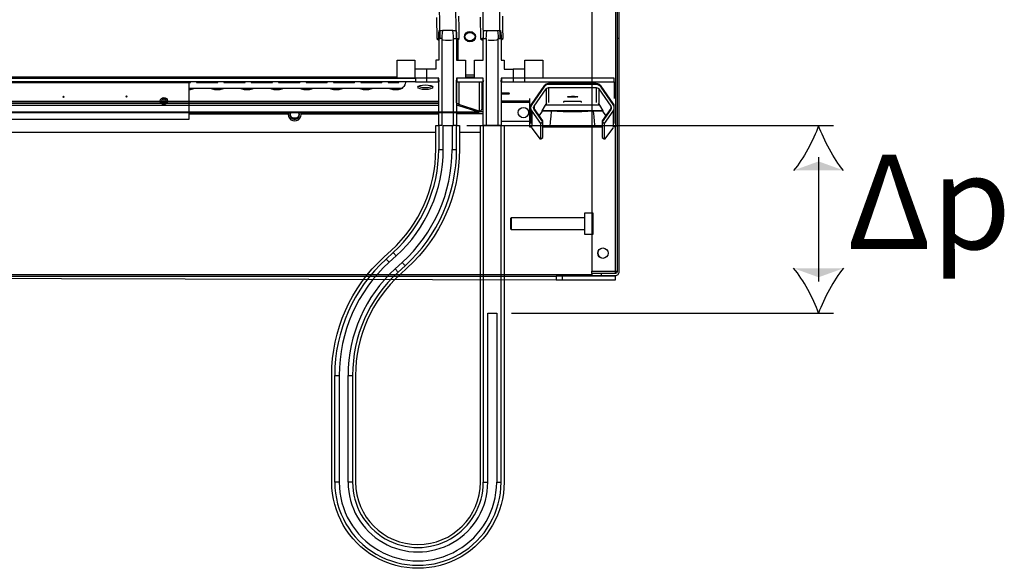
# Model space of a CAD drawing. Units: millimetres. Extents: x 0 to 751, y -252 to 192.
# Drawn here: x 457 to 487, y 74 to 91 of the extents above; entities that cross this region are included whole.
import ezdxf

# ---------------------------------------------------------------- set-up
doc = ezdxf.new("R2010")
doc.units = ezdxf.units.MM
doc.layers.add('PDF20_Geometry', color=7, linetype='Continuous')
doc.layers.add('PDF20_Solid Fills', color=7, linetype='Continuous', true_color=0xffffff)
doc.layers.add('PDF20_Text', color=7, linetype='Continuous', true_color=0x404040)
doc.styles.add('PDF ProximaNova', font='arial.ttf')

msp = doc.modelspace()

# ---------------------------------------------------------------- linework, layer by layer
at = {"layer": 'PDF20_Geometry', "color": 7}
for points in [[(474.546, 96.244), (474.546, 96.243), (474.546, 96.239), (474.546, 96.233), (474.546, 96.225), (474.546, 96.215), (474.546, 96.203), (474.546, 96.19), (474.546, 96.177), (475.254, 96.177), (475.254, 88.24)], [(475.365, 89.956), (475.365, 94.689), (475.298, 94.689), (475.298, 89.956)], [(469.892, 90.589), (469.902, 89.956), (469.998, 89.956), (469.99, 90.459), (469.984, 90.857)], [(471.198, 90.592), (471.207, 89.956), (471.302, 89.956), (471.295, 90.459), (471.289, 90.858)], [(470.466, 90.758), (470.472, 90.36), (470.478, 89.956), (470.574, 89.956), (470.569, 90.291), (470.564, 90.627)], [(471.779, 90.76), (471.784, 90.361), (471.79, 89.956), (471.885, 89.956), (471.88, 90.291), (471.875, 90.627)], [(470.36, 87.349), (470.39, 87.349), (470.405, 87.349), (470.405, 89.956), (470.402, 90.04), (470.394, 90.12), (470.381, 90.196), (470.353, 90.196), (470.316, 90.196), (470.273, 90.196), (470.227, 90.196), (470.181, 90.196), (470.138, 90.196), (470.101, 90.196), (470.072, 90.196), (470.06, 90.12), (470.052, 90.04), (470.049, 89.956), (470.049, 87.349), (469.978, 87.349), (469.96, 87.367), (469.96, 88.666), (469.978, 88.684), (469.96, 88.701), (469.96, 88.773), (469.604, 88.773), (469.604, 89.04), (469.59, 89.04), (469.55, 89.04), (469.494, 89.04), (469.426, 89.04), (469.359, 89.04), (469.302, 89.04), (469.263, 89.04), (469.248, 89.04)], [(470.049, 89.956), (469.96, 89.956), (469.96, 89.307), (469.871, 89.307), (469.871, 89.04), (469.604, 89.04)], [(469.998, 89.956), (469.999, 89.948), (469.902, 89.948), (469.954, 89.913), (469.96, 89.911)], [(469.96, 89.956), (469.962, 90.038), (469.967, 90.118), (469.975, 90.196), (470.072, 90.196)], [(470.381, 90.196), (470.479, 90.196), (470.487, 90.118), (470.492, 90.038), (470.494, 89.956)], [(470.405, 89.956), (470.494, 89.956), (470.494, 89.307), (470.761, 89.307), (470.761, 88.773), (470.494, 88.773), (470.494, 88.701), (470.476, 88.684), (470.494, 88.666), (470.494, 87.367), (470.476, 87.349), (470.405, 87.349)], [(470.495, 89.903), (470.522, 89.915), (470.574, 89.949), (470.477, 89.949), (470.478, 89.956)], [(470.538, 89.307), (470.538, 89.923)], [(471.048, 90.053), (471.05, 90.031), (471.038, 89.975), (471.004, 89.928), (470.954, 89.896), (470.894, 89.885), (470.835, 89.896), (470.784, 89.928), (470.75, 89.975), (470.739, 90.031), (470.74, 90.053)], [(470.74, 90.046), (470.742, 90.05), (470.778, 90.101), (470.831, 90.135), (470.894, 90.146), (470.957, 90.135), (471.01, 90.101), (471.046, 90.05), (471.048, 90.046)], [(470.74, 90.013), (470.75, 90.05), (470.784, 90.098), (470.835, 90.13), (470.894, 90.141), (470.954, 90.13), (471.004, 90.098), (471.038, 90.05), (471.049, 90.013)], [(471.312, 87.349), (471.295, 87.367), (471.295, 88.666), (471.312, 88.684), (471.295, 88.701), (471.295, 88.773), (471.028, 88.773), (471.028, 89.307), (471.295, 89.307), (471.295, 89.956), (471.384, 89.956), (471.384, 87.349)], [(471.302, 89.956), (471.303, 89.951), (471.208, 89.951), (471.259, 89.916), (471.295, 89.9)], [(471.295, 89.956), (471.297, 90.038), (471.302, 90.118), (471.31, 90.196), (471.407, 90.196)], [(471.384, 89.956), (471.387, 90.04), (471.395, 90.12), (471.407, 90.196), (471.435, 90.196), (471.472, 90.196), (471.515, 90.196), (471.562, 90.196), (471.608, 90.196), (471.651, 90.196), (471.688, 90.196), (471.716, 90.196), (471.728, 90.12), (471.736, 90.04), (471.739, 89.956)], [(471.716, 90.196), (471.813, 90.196), (471.821, 90.118), (471.827, 90.038), (471.829, 89.956)], [(471.829, 89.913), (471.834, 89.916), (471.884, 89.952), (471.789, 89.952), (471.79, 89.956)], [(474.827, 82.925), (474.546, 82.925), (474.546, 82.858), (474.827, 82.858), (475.254, 82.858), (475.275, 82.861), (475.296, 82.867), (475.316, 82.877), (475.332, 82.891), (475.346, 82.908), (475.357, 82.927), (475.363, 82.948), (475.365, 82.97), (475.365, 89.956), (475.298, 89.956), (475.298, 82.97), (475.297, 82.961), (475.295, 82.953), (475.291, 82.945), (475.285, 82.938), (475.278, 82.933), (475.271, 82.929), (475.262, 82.926), (475.254, 82.925), (475.254, 82.927), (475.254, 82.93), (475.254, 82.936), (475.254, 82.945), (475.254, 82.955), (475.254, 82.966), (475.254, 82.979), (475.254, 82.992), (475.262, 82.992), (475.271, 82.992), (475.278, 82.992), (475.285, 82.992), (475.291, 82.992), (475.295, 82.992), (475.297, 82.992), (475.298, 82.992)], [(470.365, 89.907), (470.311, 89.899), (470.238, 89.895), (470.165, 89.899), (470.097, 89.909), (470.072, 89.916)], [(471.711, 89.916), (471.69, 89.911), (471.622, 89.899), (471.546, 89.895), (471.471, 89.899), (471.438, 89.903)], [(472.54, 89.04), (472.525, 89.04), (472.487, 89.04), (472.429, 89.04), (472.362, 89.04), (472.295, 89.04), (472.238, 89.04), (472.199, 89.04), (472.184, 89.04)], [(468.714, 88.802), (435.084, 88.802)], [(469.591, 88.773), (469.577, 88.773), (469.541, 88.773), (469.489, 88.773), (469.426, 88.773), (469.364, 88.773), (469.311, 88.773), (469.275, 88.773), (469.262, 88.773)], [(471.028, 88.863), (470.761, 88.863)], [(471.028, 88.802), (470.761, 88.802)], [(472.527, 88.773), (472.513, 88.773), (472.477, 88.773), (472.425, 88.773), (472.362, 88.773), (472.3, 88.773), (472.247, 88.773), (472.211, 88.773), (472.198, 88.773)], [(456.97, 88.641), (457.605, 88.641), (457.61, 88.671), (457.61, 88.673), (457.784, 88.673), (457.789, 88.651), (457.79, 88.641), (458.424, 88.641), (458.429, 88.671), (458.43, 88.673), (458.604, 88.673), (458.609, 88.651), (458.61, 88.641), (459.244, 88.641), (459.249, 88.671), (459.25, 88.673), (459.423, 88.673), (459.429, 88.651), (459.429, 88.641), (460.064, 88.641), (460.069, 88.671), (460.069, 88.673), (460.243, 88.673), (460.249, 88.651), (460.249, 88.641), (460.884, 88.641), (460.888, 88.671), (460.889, 88.673), (461.063, 88.673), (461.068, 88.651), (461.069, 88.641), (461.703, 88.641), (461.708, 88.67), (461.709, 88.673), (461.882, 88.673), (461.887, 88.653), (461.888, 88.641), (462.523, 88.641), (462.527, 88.67), (462.529, 88.673), (462.702, 88.673), (462.707, 88.653), (462.708, 88.641), (463.342, 88.641), (463.347, 88.671), (463.348, 88.673), (463.522, 88.673), (463.527, 88.651), (463.527, 88.641), (464.162, 88.641), (464.167, 88.671), (464.168, 88.673), (464.341, 88.673), (464.347, 88.651), (464.347, 88.641), (464.982, 88.641), (464.987, 88.671), (464.987, 88.673), (465.161, 88.673), (465.167, 88.651), (465.167, 88.641), (465.801, 88.641), (465.807, 88.671), (465.807, 88.673), (465.981, 88.673), (465.986, 88.651), (465.987, 88.641), (466.621, 88.641), (466.626, 88.671), (466.627, 88.673), (466.8, 88.673), (466.806, 88.651), (466.806, 88.641), (467.44, 88.641), (467.446, 88.671), (467.446, 88.673), (467.62, 88.673), (467.625, 88.651), (467.626, 88.641), (468.26, 88.641), (468.265, 88.671), (468.266, 88.673), (468.44, 88.673), (468.445, 88.651), (468.445, 88.641), (468.765, 88.641), (468.77, 88.652), (468.775, 88.662), (468.779, 88.673), (468.979, 88.673), (468.968, 88.637), (468.957, 88.601), (468.945, 88.567), (468.917, 88.519), (468.875, 88.483), (468.824, 88.462), (468.783, 88.457), (462.487, 88.457)], [(462.487, 88.428), (462.527, 88.432), (462.599, 88.447), (462.625, 88.457)], [(463.149, 88.457), (463.174, 88.447), (463.247, 88.432), (463.332, 88.426), (463.417, 88.432), (463.489, 88.447), (463.515, 88.457)], [(464.039, 88.457), (464.064, 88.447), (464.136, 88.432), (464.222, 88.426), (464.307, 88.432), (464.379, 88.447), (464.404, 88.457)], [(464.928, 88.457), (464.954, 88.447), (465.026, 88.432), (465.111, 88.426), (465.196, 88.432), (465.268, 88.447), (465.294, 88.457)], [(465.818, 88.457), (465.844, 88.447), (465.916, 88.432), (466.001, 88.426), (466.086, 88.432), (466.158, 88.447), (466.184, 88.457)], [(466.708, 88.457), (466.733, 88.447), (466.805, 88.432), (466.89, 88.426), (466.976, 88.432), (467.048, 88.447), (467.074, 88.457)], [(467.597, 88.457), (467.623, 88.447), (467.695, 88.432), (467.78, 88.426), (467.865, 88.432), (467.937, 88.447), (467.963, 88.457)], [(468.487, 88.457), (468.513, 88.447), (468.585, 88.432), (468.67, 88.426), (468.755, 88.432), (468.827, 88.447), (468.875, 88.471), (468.892, 88.498)], [(469.262, 88.661), (469.275, 88.661), (469.311, 88.661), (469.364, 88.661), (469.426, 88.661), (469.489, 88.661), (469.541, 88.661), (469.577, 88.661), (469.591, 88.661)], [(469.359, 88.53), (469.402, 88.51), (469.474, 88.495), (469.56, 88.49), (469.645, 88.495), (469.717, 88.51), (469.76, 88.53)], [(470.561, 88.661), (470.561, 87.994), (470.541, 87.997), (470.523, 88.004), (470.507, 88.016), (470.495, 88.031), (470.495, 88.661), (470.503, 88.661)], [(471.25, 88.661), (471.25, 87.849), (471.244, 87.822), (471.228, 87.799), (471.204, 87.785), (471.174, 87.78), (470.561, 87.98), (470.561, 87.994)], [(471.174, 88.661), (471.174, 87.78)], [(472.198, 88.661), (472.211, 88.661), (472.247, 88.661), (472.3, 88.661), (472.362, 88.661), (472.425, 88.661), (472.477, 88.661), (472.513, 88.661), (472.527, 88.661)], [(472.251, 88.645), (472.251, 88.661), (475.209, 88.661), (475.209, 88.157)], [(473.808, 88.606), (473.25, 88.606), (473.228, 88.605), (473.207, 88.601), (473.187, 88.595), (473.167, 88.586), (473.149, 88.575), (473.132, 88.562), (473.117, 88.547), (473.104, 88.53), (472.744, 88.016), (472.736, 88.005), (472.729, 87.993), (472.724, 87.98), (472.72, 87.968), (472.716, 87.954), (472.714, 87.941), (472.712, 87.928), (472.711, 87.914), (472.711, 87.914), (472.711, 87.912), (472.711, 87.91), (472.711, 87.906), (472.711, 87.902), (472.711, 87.897), (472.711, 87.891), (472.711, 87.884), (472.711, 87.881), (472.711, 87.84), (472.711, 87.781), (472.711, 87.707), (472.711, 87.616), (472.711, 87.509), (472.711, 87.41)], [(473.177, 88.461), (473.177, 88.452), (473.177, 88.402), (473.177, 88.327), (473.177, 88.226), (473.177, 88.1), (473.177, 87.993)], [(473.25, 88.487), (473.25, 88.44), (473.25, 88.365), (473.25, 88.264), (473.25, 88.138), (473.25, 88.039)], [(474.116, 88.606), (474.119, 88.606), (474.114, 88.606), (474.117, 88.606), (474.107, 88.606), (474.082, 88.606), (474.042, 88.606), (473.994, 88.606), (473.961, 88.606), (473.91, 88.606), (473.864, 88.606), (473.829, 88.606), (473.809, 88.606), (473.807, 88.606), (473.81, 88.606), (473.808, 88.606), (473.812, 88.606)], [(475.216, 87.41), (475.216, 87.509), (475.216, 87.616), (475.216, 87.707), (475.216, 87.781), (475.216, 87.84), (475.216, 87.881), (475.216, 87.884), (475.216, 87.891), (475.216, 87.897), (475.216, 87.902), (475.216, 87.906), (475.216, 87.91), (475.216, 87.912), (475.216, 87.914), (475.216, 87.914), (475.216, 87.928), (475.214, 87.941), (475.212, 87.954), (475.208, 87.968), (475.204, 87.98), (475.198, 87.993), (475.191, 88.005), (475.184, 88.016), (474.824, 88.53), (474.811, 88.547), (474.795, 88.562), (474.779, 88.575), (474.76, 88.586), (474.741, 88.595), (474.72, 88.601), (474.699, 88.605), (474.678, 88.606), (474.119, 88.606)], [(474.678, 88.487), (474.678, 88.44), (474.678, 88.365), (474.678, 88.264), (474.678, 88.138), (474.678, 88.039)], [(474.751, 88.461), (474.751, 88.452), (474.751, 88.402), (474.751, 88.327), (474.751, 88.226), (474.751, 88.1), (474.751, 87.993)], [(461.651, 88.157), (461.81, 88.157)], [(461.685, 88.135), (461.659, 88.157), (461.728, 88.157), (461.73, 88.153), (461.724, 88.152), (461.718, 88.151), (461.712, 88.15), (461.706, 88.148), (461.7, 88.145), (461.695, 88.142), (461.689, 88.138), (461.685, 88.135), (461.68, 88.13), (461.676, 88.124), (461.672, 88.118), (461.669, 88.113), (461.667, 88.106), (461.665, 88.1), (461.664, 88.093), (461.664, 88.086), (461.664, 88.08), (461.665, 88.073), (461.666, 88.067), (461.669, 88.061), (461.671, 88.056), (461.674, 88.05), (461.678, 88.045), (461.682, 88.04)], [(471.829, 88.298), (471.895, 88.297), (471.967, 88.298), (472.027, 88.301), (472.068, 88.305), (472.082, 88.31), (472.068, 88.316), (472.027, 88.32), (471.967, 88.323), (471.895, 88.324), (471.829, 88.323)], [(472.674, 88.157), (472.674, 87.313), (472.759, 87.313)], [(475.209, 88.24), (475.254, 88.24), (475.254, 87.313), (475.168, 87.313)], [(461.81, 88.015), (461.651, 88.015)], [(471.165, 87.783), (471.165, 87.748), (470.53, 87.955), (470.494, 87.955)], [(472.674, 88.085), (471.829, 88.085)], [(472.674, 88.04), (471.829, 88.04)], [(473.004, 86.945), (473.076, 86.996), (473.076, 87.138), (473.076, 87.257), (473.076, 87.351), (473.076, 87.421), (473.076, 87.461), (473.076, 87.487), (473.076, 87.491), (472.816, 87.863), (472.813, 87.869), (472.809, 87.875), (472.807, 87.881), (472.804, 87.887), (472.802, 87.894), (472.802, 87.899)], [(472.816, 87.946), (472.816, 87.938), (472.816, 87.888), (472.816, 87.863), (472.816, 87.859), (472.816, 87.833)], [(474.774, 87.961), (474.873, 87.791), (473.054, 87.791), (473.154, 87.961)], [(474.731, 88.021), (474.774, 87.961), (473.154, 87.961), (473.197, 88.021)], [(474.23, 88.039), (474.23, 88.046), (474.23, 88.055), (474.23, 88.065), (474.225, 88.067), (474.211, 88.069), (474.189, 88.07), (474.161, 88.071), (474.142, 88.071), (473.786, 88.071), (473.756, 88.071), (473.73, 88.07), (473.71, 88.068), (473.699, 88.066), (473.697, 88.065), (473.697, 88.055), (473.697, 88.046), (473.697, 88.039)], [(475.126, 87.901), (475.126, 87.901), (475.125, 87.894), (475.123, 87.887), (475.121, 87.881), (475.118, 87.875), (475.115, 87.869), (475.111, 87.863), (474.851, 87.491), (474.851, 87.487), (474.851, 87.461), (474.851, 87.421), (474.851, 87.351), (474.851, 87.257), (474.851, 87.138), (474.851, 86.996), (474.924, 86.945)], [(475.111, 87.946), (475.111, 87.938), (475.111, 87.888), (475.111, 87.863), (475.111, 87.859), (475.111, 87.833)], [(469.871, 87.147), (435.035, 87.147), (435.035, 87.702)], [(465.508, 87.744), (465.507, 87.742), (465.496, 87.685), (465.507, 87.628), (465.54, 87.58), (465.588, 87.548), (465.645, 87.536), (465.702, 87.548), (465.75, 87.58), (465.783, 87.628), (465.794, 87.685), (465.783, 87.742), (465.782, 87.744)], [(465.525, 87.744), (465.522, 87.736), (465.511, 87.685), (465.522, 87.634), (465.55, 87.591), (465.594, 87.562), (465.645, 87.551), (465.696, 87.562), (465.739, 87.591), (465.769, 87.634), (465.779, 87.685), (465.769, 87.736), (465.765, 87.744)], [(465.75, 87.602), (465.71, 87.583), (465.645, 87.572), (465.579, 87.583), (465.54, 87.602)], [(471.295, 87.702), (470.494, 87.702)], [(471.295, 87.766), (471.172, 87.766)], [(472.744, 87.793), (472.744, 87.785), (472.744, 87.735), (472.744, 87.66), (472.744, 87.56), (472.744, 87.434), (472.744, 87.336)], [(473.054, 87.778), (472.965, 87.651)], [(474.873, 87.791), (474.873, 87.778), (474.586, 87.778), (474.423, 87.77), (474.245, 87.765), (474.059, 87.762), (473.869, 87.762), (473.682, 87.765), (473.505, 87.77), (473.341, 87.778), (473.054, 87.778), (473.054, 87.791)], [(473.295, 87.312), (473.31, 87.471), (473.325, 87.626), (473.341, 87.778)], [(474.586, 87.778), (474.602, 87.626), (474.617, 87.471), (474.632, 87.312)], [(474.963, 87.651), (474.873, 87.778)], [(475.184, 87.793), (475.184, 87.785), (475.184, 87.735), (475.184, 87.66), (475.184, 87.56), (475.184, 87.434), (475.184, 87.336)], [(470.805, 87.349), (481.778, 87.349)], [(472.674, 87.473), (471.829, 87.473)], [(473.004, 87.421), (473.004, 87.416), (473.004, 87.37), (473.004, 87.3), (473.004, 87.206), (473.004, 87.088), (473.004, 86.945), (472.754, 87.268), (472.744, 87.283), (472.744, 87.282), (472.749, 87.275), (472.754, 87.268)], [(473.076, 87.312), (473.295, 87.312), (473.445, 87.312), (473.609, 87.311), (473.784, 87.311), (473.964, 87.311), (474.144, 87.311), (474.318, 87.311), (474.483, 87.312), (474.632, 87.312), (474.851, 87.312)], [(474.851, 87.311), (473.076, 87.311)], [(474.546, 82.925), (474.546, 82.927), (474.546, 82.93), (474.546, 82.936), (474.546, 82.945), (474.546, 82.955), (474.546, 82.966), (474.546, 82.979), (474.546, 82.992), (475.254, 82.992), (475.254, 87.311)], [(475.174, 87.268), (475.179, 87.275), (475.184, 87.282), (475.184, 87.283), (475.174, 87.268), (474.924, 86.945), (474.924, 87.088), (474.924, 87.206), (474.924, 87.3), (474.924, 87.37), (474.924, 87.416), (474.924, 87.421)], [(471.206, 87.147), (470.583, 87.147)], [(481.333, 86.402), (481.333, 82.682)], [(474.329, 84.59), (472.129, 84.59), (472.105, 84.566), (472.105, 84.566), (472.105, 84.551), (472.105, 84.515), (472.105, 84.464), (472.105, 84.404), (472.105, 84.346), (472.105, 84.298), (472.105, 84.266), (472.105, 84.258), (472.129, 84.234), (474.329, 84.234)], [(472.129, 84.59), (472.129, 84.573), (472.129, 84.531), (472.129, 84.472), (472.129, 84.403), (472.129, 84.336), (472.129, 84.28), (472.129, 84.244), (472.129, 84.234)], [(474.787, 83.401), (474.784, 83.405), (474.743, 83.465), (474.729, 83.537), (474.743, 83.608), (474.747, 83.617)], [(475.254, 82.925), (474.827, 82.925), (474.827, 82.858)], [(473.652, 82.841), (473.474, 82.841), (473.474, 82.73), (473.652, 82.73)], [(472.14, 81.735), (481.778, 81.735)]]:
    msp.add_lwpolyline(points, dxfattribs=at)
at = {"layer": 'PDF20_Geometry', "color": 7, "ltscale": 5.12722}
msp.add_lwpolyline([(474.546, 96.177), (474.546, 82.992)], dxfattribs=at)
at = {"layer": 'PDF20_Geometry', "color": 7}
for points in [[(471.917, 89.307), (471.917, 89.04), (472.184, 89.04), (472.184, 88.773), (471.829, 88.773), (471.829, 88.701), (471.811, 88.684), (471.829, 88.666), (471.829, 87.367), (471.811, 87.349), (471.739, 87.349), (471.739, 89.956), (471.829, 89.956), (471.829, 89.307)], [(469.248, 88.773), (468.714, 88.773), (468.714, 89.307), (469.248, 89.307), (469.248, 89.04)], [(472.54, 89.04), (472.54, 89.04), (472.54, 89.307), (473.074, 89.307), (473.074, 88.773), (472.54, 88.773)], [(469.262, 88.773), (469.262, 88.661), (431.169, 88.661), (431.169, 88.773)], [(469.951, 88.773), (469.591, 88.773), (469.591, 88.661), (469.951, 88.661)], [(471.286, 88.773), (470.503, 88.773), (470.503, 88.661), (471.286, 88.661)], [(472.198, 88.773), (471.837, 88.773), (471.837, 88.661), (472.198, 88.661)], [(475.209, 88.773), (472.527, 88.773), (472.527, 88.661), (475.209, 88.661)], [(462.487, 87.539), (462.487, 88.633), (443.892, 88.633), (443.892, 87.539)], [(473.104, 88.5), (472.744, 87.986), (472.718, 87.932), (472.712, 87.872), (472.725, 87.814), (472.744, 87.782), (473.004, 87.41), (473.076, 87.461), (472.816, 87.833), (472.804, 87.86), (472.8, 87.89), (472.807, 87.918), (472.816, 87.935), (473.177, 88.449), (473.196, 88.469), (473.222, 88.483), (473.25, 88.487), (474.678, 88.487), (474.705, 88.483), (474.732, 88.469), (474.751, 88.449), (475.111, 87.935), (475.124, 87.908), (475.127, 87.878), (475.12, 87.849), (475.111, 87.833), (474.851, 87.461), (474.924, 87.41), (475.184, 87.782), (475.21, 87.836), (475.216, 87.895), (475.202, 87.953), (475.184, 87.986), (474.824, 88.5), (474.782, 88.543), (474.728, 88.569), (474.678, 88.576), (473.25, 88.576), (473.191, 88.566), (473.139, 88.537)], [(461.779, 88.131), (461.774, 88.136), (461.769, 88.14), (461.763, 88.144), (461.757, 88.147), (461.75, 88.15), (461.744, 88.151), (461.737, 88.152), (461.73, 88.153), (461.73, 88.141), (461.73, 88.132), (461.73, 88.118), (461.73, 88.102), (461.73, 88.086), (461.73, 88.07), (461.73, 88.054), (461.73, 88.04), (461.73, 88.031), (461.73, 88.02), (461.724, 88.02), (461.717, 88.021), (461.71, 88.023), (461.704, 88.025), (461.698, 88.028), (461.692, 88.032), (461.687, 88.036), (461.682, 88.04), (461.659, 88.015), (461.733, 88.015), (461.73, 88.02), (461.737, 88.02), (461.743, 88.021), (461.749, 88.022), (461.755, 88.024), (461.76, 88.027), (461.766, 88.03), (461.771, 88.033), (461.776, 88.038), (461.78, 88.042), (461.785, 88.048), (461.788, 88.053), (461.792, 88.06), (461.794, 88.066), (461.795, 88.073), (461.797, 88.079), (461.797, 88.086), (461.797, 88.092), (461.795, 88.098), (461.794, 88.105), (461.792, 88.111), (461.789, 88.116), (461.787, 88.121), (461.783, 88.127)], [(473.83, 88.215), (473.824, 88.216), (473.815, 88.219), (473.825, 88.222), (473.85, 88.224), (473.89, 88.226), (473.939, 88.227), (473.971, 88.228), (474.023, 88.227), (474.068, 88.225), (474.103, 88.223), (474.123, 88.22), (474.126, 88.218), (474.111, 88.215), (474.122, 88.213), (474.124, 88.21), (474.11, 88.207), (474.079, 88.204), (474.036, 88.203), (473.986, 88.202), (473.934, 88.202), (473.886, 88.203), (473.847, 88.205), (473.822, 88.208), (473.814, 88.211), (473.824, 88.214)], [(474.329, 84.723), (474.329, 84.71), (474.329, 84.664), (474.329, 84.591), (474.329, 84.498), (474.329, 84.396), (474.329, 84.296), (474.329, 84.209), (474.329, 84.143), (474.329, 84.106), (474.329, 84.1), (474.579, 84.1), (474.579, 84.106), (474.579, 84.143), (474.579, 84.209), (474.579, 84.296), (474.579, 84.396), (474.579, 84.498), (474.579, 84.591), (474.579, 84.664), (474.579, 84.71), (474.579, 84.723)], [(468.686, 83.449), (468.667, 83.47), (468.649, 83.49), (468.634, 83.507), (468.621, 83.521), (468.61, 83.532), (468.603, 83.541), (468.598, 83.546), (468.596, 83.548), (468.384, 83.354), (468.386, 83.352), (468.39, 83.347), (468.398, 83.338), (468.409, 83.327), (468.422, 83.313), (468.437, 83.296), (468.454, 83.277), (468.474, 83.256)], [(468.956, 83.154), (468.744, 82.96), (468.742, 82.962), (468.737, 82.967), (468.729, 82.975), (468.719, 82.987), (468.706, 83.001), (468.691, 83.018), (468.673, 83.037), (468.654, 83.058), (468.866, 83.252), (468.885, 83.231), (468.903, 83.212), (468.918, 83.195), (468.931, 83.181), (468.942, 83.169), (468.949, 83.161), (468.954, 83.155)], [(473.652, 82.841), (473.652, 82.73), (475.254, 82.73), (475.254, 82.841)], [(466.98, 76.673), (466.951, 76.673), (466.925, 76.673), (466.902, 76.673), (466.883, 76.673), (466.867, 76.673), (466.856, 76.673), (466.849, 76.673), (466.846, 76.673), (466.846, 79.87), (466.849, 79.87), (466.856, 79.87), (466.867, 79.87), (466.883, 79.87), (466.902, 79.87), (466.925, 79.87), (466.951, 79.87), (466.98, 79.87)], [(467.38, 76.673), (467.377, 76.673), (467.37, 76.673), (467.359, 76.673), (467.343, 76.673), (467.324, 76.673), (467.301, 76.673), (467.275, 76.673), (467.247, 76.673), (467.247, 79.87), (467.275, 79.87), (467.301, 79.87), (467.324, 79.87), (467.343, 79.87), (467.359, 79.87), (467.37, 79.87), (467.377, 79.87), (467.38, 79.87)]]:
    msp.add_lwpolyline(points, close=True, dxfattribs=at)
at = {"layer": 'PDF20_Geometry', "color": 7, "ltscale": 7.998334}
msp.add_lwpolyline([(469.96, 87.955), (435.893, 87.955)], dxfattribs=at)
at = {"layer": 'PDF20_Geometry', "color": 7, "ltscale": 7.993056}
msp.add_lwpolyline([(469.96, 88.012), (435.899, 88.012)], dxfattribs=at)
at = {"layer": 'PDF20_Geometry', "color": 7, "ltscale": 7.941111}
for points in [[(469.96, 88.076), (435.95, 88.076)], [(469.96, 88.063), (435.95, 88.063)]]:
    msp.add_lwpolyline(points, dxfattribs=at)
at = {"layer": 'PDF20_Geometry', "color": 7, "ltscale": 8.680833}
msp.add_lwpolyline([(435.211, 87.744), (471.167, 87.744)], dxfattribs=at)
at = {"layer": 'PDF20_Geometry', "color": 7, "ltscale": 8.678889}
msp.add_lwpolyline([(471.165, 87.748), (435.213, 87.748)], dxfattribs=at)
at = {"layer": 'PDF20_Geometry', "color": 7}
for points in [[(462.487, 87.702), (465.46, 87.702), (465.459, 87.734), (465.459, 87.737, 1.328581), (465.831, 87.737), (465.831, 87.734), (465.837, 87.702), (469.96, 87.702)], [(471.739, 87.349), (471.725, 87.349), (471.686, 87.349), (471.629, 87.349), (471.562, 87.349), (471.494, 87.349), (471.437, 87.349), (471.398, 87.349), (471.384, 87.349), (471.312, 87.349), (471.312, 87.349), (471.295, 87.349), (471.295, 76.673), (471.297, 76.673), (471.304, 76.673), (471.316, 76.673), (471.331, 76.673), (471.35, 76.673), (471.373, 76.673), (471.399, 76.673), (471.428, 76.673), (471.428, 81.735), (471.695, 81.735), (471.695, 76.673), (471.724, 76.673), (471.75, 76.673), (471.772, 76.673), (471.792, 76.673), (471.807, 76.673), (471.819, 76.673), (471.826, 76.673), (471.829, 76.673), (471.829, 87.349), (471.917, 87.349), (471.917, 76.673, -1.000054), (466.757, 76.673), (466.757, 79.87, -0.210899), (468.324, 83.42), (468.536, 83.613, 0.210898), (469.871, 86.638), (469.871, 87.349), (469.96, 87.349), (469.96, 86.638), (469.963, 86.638), (469.97, 86.638), (469.981, 86.638), (469.997, 86.638), (470.016, 86.638), (470.039, 86.638), (470.065, 86.638), (470.094, 86.638), (470.094, 87.349), (470.36, 87.349), (470.36, 86.638), (470.389, 86.638), (470.415, 86.638), (470.438, 86.638), (470.457, 86.638), (470.473, 86.638), (470.484, 86.638), (470.491, 86.638), (470.494, 86.638), (470.494, 87.349), (470.583, 87.349), (470.583, 86.638, -0.210969), (469.016, 83.088), (468.804, 82.894, 0.210781), (467.469, 79.87), (467.469, 76.673, 0.999927), (471.206, 76.673), (471.206, 87.349), (471.295, 87.349)]]:
    msp.add_lwpolyline(points, format="xyb", dxfattribs=at)
at = {"layer": 'PDF20_Geometry', "color": 7, "ltscale": 35.989168}
msp.add_lwpolyline([(474.546, 82.885), (431.832, 82.885)], dxfattribs=at)
at = {"layer": 'PDF20_Geometry', "color": 7, "ltscale": 34.796667}
msp.add_lwpolyline([(432.726, 82.841), (473.474, 82.73)], dxfattribs=at)
at = {"layer": 'PDF20_Geometry', "color": 7, "ltscale": 34.88139}
msp.add_lwpolyline([(432.904, 82.841), (473.474, 82.841)], dxfattribs=at)
at = {"layer": 'PDF20_Geometry', "color": 7}
for centre, radius in [((458.723, 88.211), 0.0178), ((460.609, 88.22), 0.0178), ((461.73, 88.086), 0.107), ((472.496, 87.74), 0.156), ((474.876, 83.529), 0.156)]:
    msp.add_circle(centre, radius, dxfattribs=at)
for centre, radius, start, end in [((465.779, 86.637), 4.181, 312.3616, 0.0024), ((465.78, 86.637), 4.314, 312.3594, 0.0105), ((465.781, 86.637), 4.58, 312.3508, 0.0108), ((465.78, 86.637), 4.714, 312.358, 0.0089), ((471.557, 79.872), 4.711, 132.3434, 180.0235), ((471.559, 79.871), 4.58, 132.3561, 180.0169), ((471.561, 79.87), 4.315, 132.3701, 180.0045), ((471.562, 79.87), 4.182, 132.373, 179.9996), ((469.337, 76.673), 2.491, 179.9999, 0.0001), ((469.337, 76.673), 2.358, 179.9942, 0.0058), ((469.337, 76.673), 2.091, 179.9967, 0.0033), ((469.337, 76.673), 1.957, 179.9957, 0.0043)]:
    msp.add_arc(centre, radius, start, end, dxfattribs=at)
for centre, major_axis, ratio, start_param, end_param in [((470.894, 90.013), (0.165, 0.001), 0.941335, 4.315870368126623, 10.59905567530621), ((469.56, 88.498), (-0.223, 0), 0.324301, 1.177521, 7.460706)]:
    msp.add_ellipse(centre, major_axis=major_axis, ratio=ratio, start_param=start_param, end_param=end_param, dxfattribs=at)
for points in [[(481.333, 87.349), (481.168, 86.904), (480.886, 86.351), (480.587, 86.008)], [(482.08, 86.008), (481.781, 86.351), (481.499, 86.904), (481.333, 87.349)], [(481.333, 81.735), (481.168, 82.181), (480.886, 82.734), (480.587, 83.077)], [(482.08, 83.077), (481.781, 82.734), (481.499, 82.181), (481.333, 81.735)]]:
    msp.add_open_spline(points, degree=3, dxfattribs=at)
at = {"layer": 'PDF20_Solid Fills', "color": 7, "transparency": 33554559}
for points in [[(480.587, 86.008), (481.333, 86.278), (482.08, 86.008)], [(480.587, 83.077), (481.333, 82.807), (482.08, 83.077)]]:
    msp.add_solid(points, dxfattribs=at)

# ---------------------------------------------------------------- texts
at = {"layer": 'PDF20_Text', "color": 7, "insert": (482.181, 84.696), "char_height": 2.8248, "attachment_point": 4, "style": 'PDF ProximaNova'}
msp.add_mtext('Δp', dxfattribs=at)

doc.saveas('drawing.dxf')
